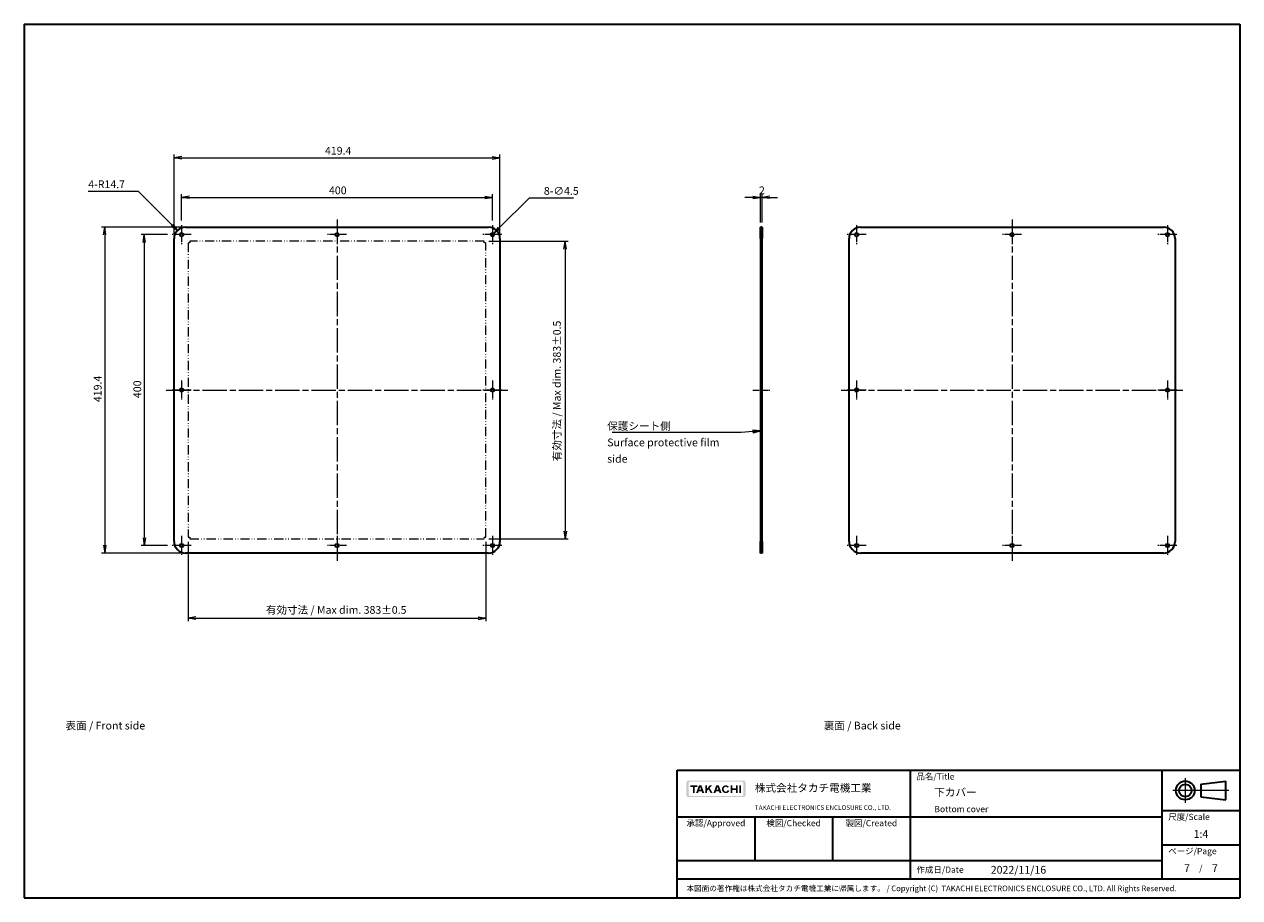
# Model space of a CAD drawing. Units: millimetres. Extents: x 80 to 11088, y 44 to 1870.
# Drawn here: x 9524 to 11088, y 44 to 1168 of the extents above; entities that cross this region are included whole.
import ezdxf
from ezdxf.enums import TextEntityAlignment as Align

# ---------------------------------------------------------------- set-up
doc = ezdxf.new("R2010")
doc.units = ezdxf.units.MM
doc.header["$LTSCALE"] = 5.5
doc.linetypes.add('CHAIN', pattern=[0.35429999999999995, 0.2362, -0.0295, 0.0591, -0.0295])
doc.linetypes.add('DASH_DOUBLE_DOT', pattern=[0.43979999999999997, 0.24, -0.06, 0.0098, -0.06, 0.01, -0.06])
doc.layers.get('Defpoints').update_dxf_attribs({"lineweight": 25})
for name, color, linetype, lineweight in [('Border (ISO)', 7, 'Continuous', 35), ('Center Mark (ISO)', 131, 'Continuous', 18), ('Centerline (ISO)', 131, 'Continuous', 18), ('Dimension (ISO)', 7, 'Continuous', 18), ('Dimension (ISO) @ 1', 7, 'Continuous', 18), ('Hatch (ISO)', 1, 'Continuous', 18), ('Sketch Geometry (ISO)', 7, 'Continuous', 18), ('Symbol (ISO)', 7, 'Continuous', 18), ('Symbol (ISO) @ 1', 7, 'Continuous', 18), ('Title (ISO)', 7, 'Continuous', 35), ('Visible (ISO)', 7, 'Continuous', 35), ('Visible Narrow (ISO)', 7, 'Continuous', 25)]:
    doc.layers.add(name, color=color, linetype=linetype, lineweight=lineweight)
doc.styles.add('Note Text (TK)', font='txt')
doc.styles.add('文字スタイル40', font='txt')
doc.styles.add('文字スタイル67', font='arial.ttf')
doc.dimstyles.new('Default - Method 1b (TK)', dxfattribs={"dimscale": 5.5, "dimtxt": 2.5, "dimasz": 2.5, "dimexe": 1, "dimexo": 1.499999999999999, "dimgap": 1, "dimtad": 1, "dimdsep": 46, "dimtxsty": 'Note Text (TK)', "dimblk": 'OPEN', "dimcen": 0.09, "dimdle": 5, "dimclrd": 100, "dimclre": 100, "dimclrt": 7, "dimadec": 1, "dimazin": 1, "dimtfac": 1, "dimtmove": 0, "dimatfit": 3, "dimldrblk": 'OPEN', "dimfxl": 1, "dimtolj": 1, "dimlwd": -1, "dimlwe": -1, "dimarcsym": 0})
doc.dimstyles.new('Default - Method 1b (TK)$7', dxfattribs={"dimscale": 5.5, "dimtxt": 2.5, "dimasz": 2.5, "dimexe": 1, "dimexo": 1.499999999999999, "dimgap": 1, "dimtad": 1, "dimdsep": 46, "dimtxsty": 'Note Text (TK)', "dimblk": 'OPEN', "dimcen": 0.09, "dimdle": 5, "dimclrd": 100, "dimclre": 100, "dimclrt": 7, "dimadec": 1, "dimazin": 1, "dimtfac": 1, "dimtmove": 0, "dimatfit": 3, "dimldrblk": 'OPEN', "dimfxl": 1, "dimtolj": 1, "dimlwd": -1, "dimlwe": -1, "dimarcsym": 0})

# ---------------------------------------------------------------- blocks, each defined once
blk = doc.blocks.new('図面枠 tk図枠')
at = {"layer": 'Border (ISO)'}
for p, q in [((14.49999999999999, 289), (405.4999999999999, 289)), ((14.49999999999999, 289), (14.50000000000001, 8.000000000000007)), ((405.4999999999999, 289), (405.4999999999999, 8.000000000000007)), ((14.50000000000001, 8.000000000000007), (405.4999999999999, 8.000000000000007))]:
    blk.add_line(p, q, dxfattribs=at)
blk = doc.blocks.new('表題欄 tk表題欄')
at = {"layer": 'Hatch (ISO)'}
h = blk.add_hatch(color=256, dxfattribs=at)
edge = h.paths.add_edge_path(flags=0)
edge.add_arc((95.444849922821, 237.346881026017), 0.5958259999999996, 269.9999999999897, 360)
edge.add_line((96.040675922821, 237.3468810260171), (96.04067592282095, 240.7585970260168))
edge.add_arc((95.44484992282096, 240.7585970260169), 0.5958259999999996, 0, 90.0000000000068)
edge.add_line((95.44484992282091, 241.3544230260169), (79.00658192282103, 241.3544230260169))
edge.add_arc((79.00658192282103, 240.7585970260169), 0.5958259999999996, 90, 180)
edge.add_line((78.41075592282102, 240.7585970260168), (78.41075592282081, 237.3468810260171))
edge.add_arc((79.00658192282081, 237.3468810260168), 0.5958259999999996, 180, 270.0000000000205)
edge.add_line((79.00658192282103, 236.7510550260168), (95.44484992282091, 236.751055026017))
edge = h.paths.add_edge_path()
edge.add_line((77.70882392282107, 241.0034570260169), (77.70882392282107, 237.1020210260171))
edge.add_arc((78.41075592282097, 237.102021026017), 0.7019319999998935, 180, 270.000000000008)
edge.add_line((78.41075592282105, 236.4000890260172), (96.04067592282101, 236.4000890260172))
edge.add_arc((96.040675922821, 237.102021026017), 0.7019319999998921, 270, 360)
edge.add_line((96.7426079228209, 237.1020210260171), (96.74260792282098, 241.0034570260169))
edge.add_arc((96.04067592282107, 241.003457026017), 0.7019319999998921, 0, 90.00000000000873)
edge.add_line((96.04067592282095, 241.705389026017), (78.41075592282105, 241.7053890260169))
edge.add_arc((78.41075592282105, 241.0034570260169), 0.7019319999999984, 90.00000000000072, 180)
for points in [[(78.94128592282102, 240.1954190260171), (78.94128592282102, 239.7056990260171), (79.79013392282097, 239.7056990260171), (79.79013392282097, 237.7060090260171), (80.37779792282102, 237.7060090260171), (80.37779792282102, 239.7056990260171), (81.22664592282104, 239.7056990260171), (81.22664592282104, 240.1954190260171)], [(85.55355153134052, 237.7060090260171), (84.81294043548178, 238.9396854897348), (84.28739592282106, 238.3724785432585), (84.28739592282106, 237.7060090260171), (83.76502792282103, 237.7060090260171), (83.76502792282103, 240.1954190260171), (84.28739592282106, 240.1954190260171), (84.28739592282106, 239.1472136578642), (85.2586086041826, 240.1954190260171), (85.97643794456017, 240.1954190260171), (85.18872726044239, 239.3452627384302), (86.172817922821, 237.7060090260171)], [(91.96090243223207, 240.1954190260171), (91.96090243223207, 237.7060090260171), (92.4791894322321, 237.7060090260171), (92.4791894322321, 238.7058540260171), (93.63819343223211, 238.7058540260171), (93.63819343223211, 237.7060090260171), (94.15648043223207, 237.7060090260171), (94.15648043223207, 240.1954190260171), (93.63819343223211, 240.1954190260171), (93.63819343223211, 239.195574026017), (92.4791894322321, 239.195574026017), (92.4791894322321, 240.1954190260171)], [(94.71149643223212, 240.1954190260171), (94.71149643223212, 237.7060090260171), (95.2338644322322, 237.7060090260171), (95.2338644322322, 240.1954190260171)]]:
    blk.add_hatch(color=256, dxfattribs=at).paths.add_polyline_path(points)
h = blk.add_hatch(color=256, dxfattribs=at)
h.paths.add_polyline_path([(82.45967999495221, 238.7589070260171), (81.8218998506899, 238.7589070260171), (82.14078992282104, 239.627313026017)], flags=0)
h.paths.add_polyline_path([(82.64850318183746, 238.2447010260171), (81.63307666380464, 238.2447010260171), (81.43526189659153, 237.7060090260171), (80.81854592282102, 237.7060090260171), (81.73268992282102, 240.1954190260171), (82.54888992282102, 240.1954190260171), (83.46303392282098, 237.7060090260171), (82.84631794905052, 237.7060090260171)])
h = blk.add_hatch(color=256, dxfattribs=at)
h.paths.add_polyline_path([(87.39654585068993, 238.7589070260171), (88.03432599495216, 238.7589070260171), (87.71543592282107, 239.627313026017)], flags=0)
h.paths.add_polyline_path([(87.00990789659151, 237.7060090260171), (87.20772266380467, 238.2447010260171), (88.22314918183736, 238.2447010260171), (88.42096394905047, 237.7060090260171), (89.03767992282091, 237.7060090260171), (88.123535922821, 240.1954190260171), (87.30733592282104, 240.1954190260171), (86.39319192282105, 237.7060090260171)])
h = blk.add_hatch(color=256, dxfattribs=at)
edge = h.paths.add_edge_path()
edge.add_arc((90.39257192282079, 238.9507140260171), 1.273272000000011, 38.55054079078439, 336.5820184016556)
edge.add_line((91.56096443223191, 238.4446700260172), (91.04202846323602, 238.6694270587604))
edge.add_ellipse((90.392571922821, 238.9507140260171), major_axis=(0, -0.7998759999999119), ratio=0.8673469387756529, start_angle=128.5505407907963, end_angle=426.582018401653, ccw=False)
edge.add_line((90.96328818027123, 239.4055047731898), (91.38834540645578, 239.7442231660233))
at = {"layer": 'Title (ISO)'}
for p, q in [((74.70882392282105, 245.052739026017), (255.7088239228211, 245.052739026017)), ((74.70882392282105, 204.052739026017), (74.70882392282105, 245.052739026017)), ((149.7088239228211, 245.052739026017), (149.7088239228211, 210.052739026017)), ((230.7088239228211, 245.052739026017), (230.7088239228211, 210.052739026017)), ((255.7088239228211, 245.052739026017), (255.7088239228211, 204.052739026017)), ((243.2088239228211, 240.552739026017), (251.2088239228211, 241.552739026017)), ((243.2088239228211, 240.552739026017), (243.2088239228211, 236.552739026017)), ((251.2088239228211, 235.552739026017), (251.2088239228211, 241.552739026017)), ((243.2088239228211, 236.552739026017), (251.2088239228211, 235.552739026017)), ((230.7088239228211, 232.052739026017), (255.7088239228211, 232.052739026017)), ((74.70882392282105, 230.052739026017), (230.7088239228211, 230.0527390260171)), ((99.70882392282105, 230.052739026017), (99.70882392282108, 216.052739026017)), ((124.708823922821, 230.052739026017), (124.708823922821, 216.052739026017)), ((230.7088239228211, 221.052739026017), (255.7088239228211, 221.052739026017)), ((74.70882392282105, 216.052739026017), (230.7088239228211, 216.052739026017)), ((255.7088239228211, 210.052739026017), (74.70882392282105, 210.052739026017)), ((74.70882392282105, 204.052739026017), (255.7088239228211, 204.052739026017))]:
    blk.add_line(p, q, dxfattribs=at)
at = {"layer": 'Title (ISO)', "color": 4, "linetype": 'CHAIN', "lineweight": 18, "ltscale": 8.889559745788574}
blk.add_line((238.2088239228211, 242.5527390260171), (238.2088239228211, 234.552739026017), dxfattribs=at)
at = {"layer": 'Title (ISO)', "color": 4, "linetype": 'CHAIN', "lineweight": 18, "ltscale": 20.00163269042969}
blk.add_line((252.2088239228211, 238.552739026017), (234.2088239228211, 238.552739026017), dxfattribs=at)
at = {"layer": 'Title (ISO)'}
for radius in [3, 2]:
    blk.add_circle((238.2088239228211, 238.5527390260171), radius, dxfattribs=at)
at = {"layer": 'Title (ISO)', "color": 1, "char_height": 2.000000029802322, "line_spacing_factor": 1.5, "style": 'Note Text (TK)'}
for s, insert, attachment_point in [('\\fＭＳ Ｐゴシック|b0|i0;{\\H2.0000;品名/Title}', (151.708823922821, 243.052739026017), 4), ('\\fＭＳ Ｐゴシック|b0|i0;{\\H2.0000;尺度/Scale}', (232.7088239228211, 230.052739026017), 4), ('\\fＭＳ Ｐゴシック|b0|i0;{\\H2.0000;承認/Approved}', (87.20882392282105, 228.052739026017), 5), ('\\fＭＳ Ｐゴシック|b0|i0;{\\H2.0000;検図/Checked}', (112.208823922821, 228.0527390260171), 5), ('\\fＭＳ Ｐゴシック|b0|i0;{\\H2.0000;製図/Created}', (137.208823922821, 228.052739026017), 5), ('\\fＭＳ Ｐゴシック|b0|i0;{\\H2.0000;ページ/Page}', (232.7088239228211, 219.052739026017), 4), ('\\fＭＳ Ｐゴシック|b0|i0;{\\H2.0000;作成日/Date}', (151.708823922821, 213.052739026017), 4)]:
    blk.add_mtext(s, dxfattribs=dict(at, insert=insert, attachment_point=attachment_point))
at = {"layer": 'Title (ISO)', "color": 7, "line_spacing_factor": 1.5, "style": 'Note Text (TK)'}
for s, insert, char_height, attachment_point in [('株式会社タカチ電機工業', (99.74260792282095, 239.052739026017), 2.5, 4), ('\\fArial|b0|i0;{\\H1.4986;TAKACHI ELECTRONICS ENCLOSURE CO., LTD.}', (99.74260792282095, 233.052739026017), 1.49859994649887, 4), ('\\fＭＳ Ｐゴシック|b0|i0;{\\H2.0000;/}', (243.2088239228211, 213.5527390260171), 2.000000029802322, 5), ('\\fＭＳ Ｐゴシック|b0|i0;{\\H1.8000;本図面の著作権は株式会社タカチ電機工業に帰属します。 / Copyright (C)\xa0 TAKACHI ELECTRONICS ENCLOSURE CO., LTD. All Rights Reserved.}', (77.70882392282107, 207.052739026017), 1.800000071525573, 4)]:
    blk.add_mtext(s, dxfattribs=dict(at, insert=insert, char_height=char_height, attachment_point=attachment_point))
at = {"layer": 'Title (ISO)', "color": 7}
for tag, p, height, style in [('<品名>_001', (157.5383693773665, 236.7885344805625), 2.5, 'Note Text (TK)'), ('<Title>_001', (157.708823922821, 231.5520568828656), 2.000000029802322, '文字スタイル67'), ('<型番>_001', (157.6576875571527, 219.9930798731327), 3.000000119209289, '文字スタイル40'), ('<総ページ数>_001', (246.7926307410029, 212.302739026017), 2.5, 'Note Text (TK)'), ('作成日_001', (175.5895057410029, 211.7814322078352), 2.5, 'Note Text (TK)'), ('<ページ_No.>_001', (237.9488807410029, 212.302739026017), 2.5, 'Note Text (TK)')]:
    blk.add_attdef(tag, p, '', height=height, dxfattribs=dict(at, style=style))
at = {"layer": 'Title (ISO)', "color": 7, "style": 'Note Text (TK)'}
for tag, p in [('<尺度>', (243.2088239228211, 224.552739026017)), ('<部品サイズ>', (112.208823922821, 213.052739026017))]:
    blk.add_attdef(tag, text='', height=2.5, dxfattribs=at).set_placement(p, align=Align.MIDDLE_CENTER)
blk = doc.blocks.new('_Open')
at = {"color": 0, "linetype": 'ByBlock', "lineweight": -2}
for p, q in [((-1, 0.1666666666666666), (0, 0)), ((-1, -0.1666666666666666), (0, 0)), ((0, 0), (-1, 0))]:
    blk.add_line(p, q, dxfattribs=at)
blk = doc.blocks.new('*D82')
at = {"layer": 'Defpoints', "color": 0}
for p in [(10126.18099065703, 945.2935520376458), (9726.18099065703, 909.5435520376458), (10126.18099065703, 909.5435520376458)]:
    blk.add_point(p, dxfattribs=at)
at = {"layer": 'Dimension (ISO)', "color": 100}
for p, q in [((9726.18099065703, 915.5435520376459), (9726.18099065703, 949.2935520376459)), ((9736.180990657032, 945.2935520376458), (10116.18099065703, 945.2935520376458)), ((10126.18099065703, 915.5435520376459), (10126.18099065703, 949.2935520376459))]:
    blk.add_line(p, q, dxfattribs=at)
at = {"layer": 'Dimension (ISO)', "color": 100, "xscale": 10, "yscale": 10, "zscale": 10, "rotation": 180}
blk.add_blockref('_Open', (9726.18099065703, 945.2935520376458), dxfattribs=at)
at = {"layer": 'Dimension (ISO)', "color": 100, "xscale": 10, "yscale": 10, "zscale": 10}
blk.add_blockref('_Open', (10126.18099065703, 945.2935520376458), dxfattribs=at)
at = {"layer": 'Dimension (ISO)', "color": 7, "insert": (9915.783263384303, 954.2935520376458), "char_height": 10, "attachment_point": 4, "style": 'Note Text (TK)'}
blk.add_mtext('\\A1;400', dxfattribs=at)
blk = doc.blocks.new('*D74')
at = {"layer": 'Defpoints', "color": 0}
for p in [(10135.88099065703, 996.293552037646), (9716.48099065703, 892.2935520376459), (10135.88099065703, 892.2935520376459)]:
    blk.add_point(p, dxfattribs=at)
at = {"layer": 'Dimension (ISO)', "color": 100}
for p, q in [((9716.48099065703, 898.2935520376459), (9716.48099065703, 1000.293552037646)), ((9726.48099065703, 996.293552037646), (10125.88099065703, 996.293552037646)), ((10135.88099065703, 898.2935520376459), (10135.88099065703, 1000.293552037646))]:
    blk.add_line(p, q, dxfattribs=at)
at = {"layer": 'Dimension (ISO)', "color": 100, "xscale": 10, "yscale": 10, "zscale": 10, "rotation": 180}
blk.add_blockref('_Open', (9716.48099065703, 996.293552037646), dxfattribs=at)
at = {"layer": 'Dimension (ISO)', "color": 100, "xscale": 10, "yscale": 10, "zscale": 10}
blk.add_blockref('_Open', (10135.88099065703, 996.293552037646), dxfattribs=at)
at = {"layer": 'Dimension (ISO)', "color": 7, "insert": (9910.641217929759, 1005.293552037646), "char_height": 10, "attachment_point": 4, "style": 'Note Text (TK)'}
blk.add_mtext('\\A1;419.4', dxfattribs=at)
blk = doc.blocks.new('*D75')
at = {"layer": 'Defpoints', "color": 0}
for p in [(9720.786520973588, 902.68802172109), (9731.180990657034, 892.2935520376459)]:
    blk.add_point(p, dxfattribs=at)
at = {"layer": 'Dimension (ISO)', "color": 100}
for p, q in [((9606.027842222426, 953.1640203240385), (9670.31052237064, 953.1640203240385)), ((9670.31052237064, 953.1640203240385), (9713.715453161725, 909.7590895329558))]:
    blk.add_line(p, q, dxfattribs=at)
at = {"layer": 'Dimension (ISO)', "color": 100, "xscale": 10, "yscale": 10, "zscale": 10, "rotation": 315}
blk.add_blockref('_Open', (9720.786520973588, 902.68802172109), dxfattribs=at)
at = {"layer": 'Dimension (ISO)', "color": 7, "insert": (9606.027842222426, 962.1440203240394), "char_height": 10, "attachment_point": 4, "style": 'Note Text (TK)'}
blk.add_mtext('\\A1;\\fＭＳ Ｐゴシック|b0|i0;{\\H9.9600;4-R14.7}', dxfattribs=at)
blk = doc.blocks.new('*D76')
at = {"layer": 'Defpoints', "color": 0}
for p in [(9713.930990657034, 897.2935520376464), (9678.180990657032, 497.2935520376461), (9713.930990657034, 497.2935520376461)]:
    blk.add_point(p, dxfattribs=at)
at = {"layer": 'Dimension (ISO)', "color": 100}
for p, q in [((9707.930990657034, 897.2935520376464), (9674.180990657032, 897.2935520376464)), ((9678.180990657032, 887.2935520376464), (9678.180990657032, 507.2935520376462)), ((9707.930990657034, 497.2935520376461), (9674.180990657032, 497.2935520376461))]:
    blk.add_line(p, q, dxfattribs=at)
at = {"layer": 'Dimension (ISO)', "color": 100, "xscale": 10, "yscale": 10, "zscale": 10}
for p, rotation in [((9678.180990657032, 897.2935520376464), 90), ((9678.180990657032, 497.2935520376461), 270)]:
    blk.add_blockref('_Open', p, dxfattribs=dict(at, rotation=rotation))
at = {"layer": 'Dimension (ISO)', "color": 7, "insert": (9669.180990657032, 686.8958247649186), "char_height": 10, "attachment_point": 4, "rotation": 90, "style": 'Note Text (TK)'}
blk.add_mtext('\\A1;400', dxfattribs=at)
blk = doc.blocks.new('*D77')
at = {"layer": 'Defpoints', "color": 0}
for p in [(9731.180990657034, 906.9935520376471), (9627.180990657032, 487.5935520376454), (9731.180990657034, 487.5935520376454)]:
    blk.add_point(p, dxfattribs=at)
at = {"layer": 'Dimension (ISO)', "color": 100}
for p, q in [((9725.180990657034, 906.9935520376471), (9623.180990657032, 906.9935520376471)), ((9627.180990657032, 896.993552037647), (9627.180990657032, 497.5935520376454)), ((9725.180990657034, 487.5935520376454), (9623.180990657032, 487.5935520376454))]:
    blk.add_line(p, q, dxfattribs=at)
at = {"layer": 'Dimension (ISO)', "color": 100, "xscale": 10, "yscale": 10, "zscale": 10}
for p, rotation in [((9627.180990657032, 906.9935520376471), 90), ((9627.180990657032, 487.5935520376454), 270)]:
    blk.add_blockref('_Open', p, dxfattribs=dict(at, rotation=rotation))
at = {"layer": 'Dimension (ISO)', "color": 7, "insert": (9618.18099065703, 681.7537793103731), "char_height": 10, "attachment_point": 4, "rotation": 90, "style": 'Note Text (TK)'}
blk.add_mtext('\\A1;419.4', dxfattribs=at)
blk = doc.blocks.new('*D78')
at = {"layer": 'Defpoints', "color": 0}
for p in [(9734.680990657032, 507.7935520376459), (10117.68099065703, 507.7935520376459), (10117.68099065703, 403.7935520376459)]:
    blk.add_point(p, dxfattribs=at)
at = {"layer": 'Dimension (ISO)', "color": 100}
for p, q in [((9734.680990657032, 501.7935520376459), (9734.680990657032, 399.793552037646)), ((10117.68099065703, 501.7935520376459), (10117.68099065703, 399.793552037646)), ((9744.68099065703, 403.7935520376459), (10107.68099065703, 403.7935520376459))]:
    blk.add_line(p, q, dxfattribs=at)
at = {"layer": 'Dimension (ISO)', "color": 100, "xscale": 10, "yscale": 10, "zscale": 10, "rotation": 180}
blk.add_blockref('_Open', (9734.680990657032, 403.7935520376459), dxfattribs=at)
at = {"layer": 'Dimension (ISO)', "color": 100, "xscale": 10, "yscale": 10, "zscale": 10}
blk.add_blockref('_Open', (10117.68099065703, 403.7935520376459), dxfattribs=at)
at = {"layer": 'Dimension (ISO)', "color": 7, "insert": (9834.61689974794, 414.3580974921913), "char_height": 10, "attachment_point": 4, "style": 'Note Text (TK)'}
blk.add_mtext('\\A1;\\fＭＳ Ｐゴシック|b0|i0;{\\H9.9600;有効寸法 / Max dim. 383±0.5}', dxfattribs=at)
blk = doc.blocks.new('*D79')
at = {"layer": 'Defpoints', "color": 0}
for p in [(10115.68099065703, 888.7935520376464), (10115.68099065703, 505.7935520376461), (10219.68099065703, 505.7935520376461)]:
    blk.add_point(p, dxfattribs=at)
at = {"layer": 'Dimension (ISO)', "color": 100}
for p, q in [((10121.68099065703, 888.7935520376464), (10223.68099065703, 888.7935520376464)), ((10219.68099065703, 878.7935520376462), (10219.68099065703, 515.7935520376462)), ((10121.68099065703, 505.7935520376461), (10223.68099065703, 505.7935520376461))]:
    blk.add_line(p, q, dxfattribs=at)
at = {"layer": 'Dimension (ISO)', "color": 100, "xscale": 10, "yscale": 10, "zscale": 10}
for p, rotation in [((10219.68099065703, 888.7935520376464), 90), ((10219.68099065703, 505.7935520376461), 270)]:
    blk.add_blockref('_Open', p, dxfattribs=dict(at, rotation=rotation))
at = {"layer": 'Dimension (ISO)', "color": 7, "insert": (10209.11644520248, 605.729461128555), "char_height": 10, "attachment_point": 4, "rotation": 90, "style": 'Note Text (TK)'}
blk.add_mtext('\\A1;\\fＭＳ Ｐゴシック|b0|i0;{\\H9.9600;有効寸法 / Max dim. 383±0.5}', dxfattribs=at)
blk = doc.blocks.new('*D80')
at = {"layer": 'Defpoints', "color": 0}
for p in [(10124.59000039936, 895.7025617799873), (10127.7719809147, 898.8845422953254)]:
    blk.add_point(p, dxfattribs=at)
at = {"layer": 'Dimension (ISO)', "color": 100}
for p, q in [((10173.31956204649, 944.4321234271129), (10134.84304872656, 905.9556101071903)), ((10230.68053683183, 944.4321234271129), (10173.31956204649, 944.4321234271129)), ((10125.82099065703, 897.2935520376559), (10126.54099065703, 897.2935520376568)), ((10126.18099065703, 896.9335520376562), (10126.18099065703, 897.6535520376565))]:
    blk.add_line(p, q, dxfattribs=at)
at = {"layer": 'Dimension (ISO)', "color": 100, "xscale": 10, "yscale": 10, "zscale": 10, "rotation": 225}
blk.add_blockref('_Open', (10127.7719809147, 898.8845422953254), dxfattribs=at)
at = {"layer": 'Dimension (ISO)', "color": 7, "insert": (10192.33087346173, 953.5753451844341), "char_height": 10, "attachment_point": 4, "style": 'Note Text (TK)'}
blk.add_mtext('\\A1;\\fSegoe UI|b0|i0;{\\H9.9600;8}\\fＭＳ Ｐゴシック|b0|i0;-∅4.5', dxfattribs=at)
blk = doc.blocks.new('*D81')
at = {"layer": 'Defpoints', "color": 0}
for p in [(10471.04545738359, 945.2935520376458), (10471.04545738359, 906.9935520376466), (10473.04545738359, 906.9935520376466)]:
    blk.add_point(p, dxfattribs=at)
at = {"layer": 'Dimension (ISO)', "color": 100}
for p, q in [((10461.04545738359, 945.2935520376458), (10451.04545738359, 945.2935520376458)), ((10471.04545738359, 912.9935520376466), (10471.04545738359, 949.2935520376459)), ((10473.04545738359, 945.2935520376458), (10471.04545738359, 945.2935520376458)), ((10473.04545738359, 912.9935520376466), (10473.04545738359, 949.2935520376459)), ((10483.04545738359, 945.2935520376458), (10493.04545738359, 945.2935520376458))]:
    blk.add_line(p, q, dxfattribs=at)
at = {"layer": 'Dimension (ISO)', "color": 100, "xscale": 10, "yscale": 10, "zscale": 10}
blk.add_blockref('_Open', (10471.04545738359, 945.2935520376458), dxfattribs=at)
at = {"layer": 'Dimension (ISO)', "color": 100, "xscale": 10, "yscale": 10, "zscale": 10, "rotation": 180}
blk.add_blockref('_Open', (10473.04545738359, 945.2935520376458), dxfattribs=at)
at = {"layer": 'Dimension (ISO)', "color": 7, "insert": (10469.14773011086, 954.2935520376458), "char_height": 10, "attachment_point": 4, "style": 'Note Text (TK)'}
blk.add_mtext('\\A1;2', dxfattribs=at)

msp = doc.modelspace()

# ---------------------------------------------------------------- linework, layer by layer
at = {"layer": 'Center Mark (ISO)', "linetype": 'CHAIN', "ltscale": 6.806045532226562}
for p, q in [((9726.18099065703, 909.5435520376458), (9726.18099065703, 885.0435520376459)), ((9926.18099065703, 909.5435520376458), (9926.18099065703, 885.0435520376459)), ((10126.18099065703, 909.5435520376458), (10126.18099065703, 885.0435520376459)), ((10594.81819016485, 909.5435520376458), (10594.81819016485, 885.0435520376459)), ((10794.81819016485, 909.5435520376458), (10794.81819016485, 885.0435520376459)), ((10994.81819016485, 909.5435520376458), (10994.81819016485, 885.0435520376459)), ((9738.43099065703, 897.2935520376459), (9713.93099065703, 897.2935520376459)), ((9938.430990657032, 897.2935520376459), (9913.93099065703, 897.2935520376459)), ((10138.43099065703, 897.2935520376459), (10113.93099065703, 897.2935520376459)), ((10607.06819016485, 897.2935520376459), (10582.56819016486, 897.2935520376459)), ((10807.06819016485, 897.2935520376459), (10782.56819016485, 897.2935520376459)), ((11007.06819016485, 897.2935520376459), (10982.56819016485, 897.2935520376459)), ((9726.18099065703, 709.5435520376459), (9726.18099065703, 685.0435520376459)), ((10126.18099065703, 709.5435520376459), (10126.18099065703, 685.0435520376459)), ((10594.81819016485, 709.5435520376459), (10594.81819016485, 685.0435520376459)), ((10994.81819016485, 709.5435520376459), (10994.81819016485, 685.0435520376459)), ((9738.43099065703, 697.2935520376458), (9713.93099065703, 697.2935520376458)), ((10138.43099065703, 697.2935520376458), (10113.93099065703, 697.2935520376458)), ((10607.06819016485, 697.2935520376458), (10582.56819016486, 697.2935520376458)), ((11007.06819016485, 697.2935520376458), (10982.56819016485, 697.2935520376458)), ((9726.18099065703, 509.5435520376459), (9726.18099065703, 485.0435520376459)), ((9926.18099065703, 509.5435520376459), (9926.18099065703, 485.0435520376459)), ((10126.18099065703, 509.5435520376459), (10126.18099065703, 485.0435520376459)), ((10594.81819016485, 509.5435520376459), (10594.81819016485, 485.0435520376459)), ((10794.81819016485, 509.5435520376459), (10794.81819016485, 485.0435520376459)), ((10994.81819016485, 509.5435520376459), (10994.81819016485, 485.0435520376459)), ((9738.43099065703, 497.2935520376459), (9713.93099065703, 497.2935520376459)), ((9938.430990657032, 497.2935520376459), (9913.93099065703, 497.2935520376459)), ((10138.43099065703, 497.2935520376459), (10113.93099065703, 497.2935520376459)), ((10607.06819016485, 497.2935520376459), (10582.56819016486, 497.2935520376459)), ((10807.06819016485, 497.2935520376459), (10782.56819016485, 497.2935520376459)), ((11007.06819016485, 497.2935520376459), (10982.56819016485, 497.2935520376459))]:
    msp.add_line(p, q, dxfattribs=at)
at = {"layer": 'Centerline (ISO)', "linetype": 'CHAIN', "ltscale": 23.99096870422363}
for p, q in [((9926.18099065703, 916.9935520376466), (9926.18099065703, 477.5935520376452)), ((10794.81819016485, 916.9935520376466), (10794.81819016485, 477.5935520376452)), ((9706.480990657032, 697.2935520376458), (10145.88099065703, 697.2935520376458)), ((10575.11819016486, 697.2935520376458), (11014.51819016485, 697.2935520376458))]:
    msp.add_line(p, q, dxfattribs=at)
at = {"layer": 'Centerline (ISO)', "linetype": 'CHAIN', "ltscale": 6.111540794372558}
msp.add_line((10461.04545738359, 697.2935520376458), (10483.04545738359, 697.2935520376458), dxfattribs=at)
at = {"layer": 'Sketch Geometry (ISO)', "color": 4, "linetype": 'DASH_DOUBLE_DOT', "lineweight": 18, "ltscale": 0.4474907219409943}
for p, q in [((9736.68099065703, 886.7935520376459), (9734.680990657032, 886.7935520376459)), ((9736.68099065703, 888.7935520376458), (9736.68099065703, 886.7935520376459)), ((10115.68099065703, 886.7935520376459), (10115.68099065703, 888.7935520376458)), ((10117.68099065703, 886.7935520376459), (10115.68099065703, 886.7935520376459)), ((9734.680990657032, 507.7935520376459), (9736.68099065703, 507.7935520376459)), ((9736.68099065703, 507.7935520376459), (9736.68099065703, 505.7935520376459)), ((10115.68099065703, 505.7935520376459), (10115.68099065703, 507.7935520376459)), ((10115.68099065703, 507.7935520376459), (10117.68099065703, 507.7935520376459))]:
    msp.add_line(p, q, dxfattribs=at)
at = {"layer": 'Sketch Geometry (ISO)', "color": 4, "linetype": 'DASH_DOUBLE_DOT', "lineweight": 18, "ltscale": 8.976617813110352}
for p, q in [((9734.680990657032, 886.7935520376459), (9734.680990657032, 507.7935520376459)), ((10115.68099065703, 888.7935520376458), (9736.68099065703, 888.7935520376458)), ((10117.68099065703, 507.7935520376459), (10117.68099065703, 886.7935520376459)), ((9736.68099065703, 505.7935520376459), (10115.68099065703, 505.7935520376459))]:
    msp.add_line(p, q, dxfattribs=at)
at = {"layer": 'Visible (ISO)'}
for p, q in [((9716.48099065703, 502.2935520376459), (9716.48099065703, 892.2935520376459)), ((9731.18099065703, 906.9935520376466), (10121.18099065703, 906.9935520376466)), ((10135.88099065703, 892.2935520376459), (10135.88099065703, 502.2935520376459)), ((10473.04545738359, 906.9935520376466), (10471.04545738359, 906.9935520376466)), ((10471.04545738359, 892.2935520376459), (10471.04545738359, 906.9935520376466)), ((10471.04545738359, 892.2935520376459), (10471.04545738359, 502.2935520376459)), ((10473.04545738359, 906.9935520376466), (10473.04545738359, 892.2935520376459)), ((10473.04545738359, 502.2935520376459), (10473.04545738359, 892.2935520376459)), ((10585.11819016486, 502.2935520376459), (10585.11819016486, 892.2935520376459)), ((10599.81819016486, 906.9935520376466), (10989.81819016485, 906.9935520376466)), ((11004.51819016486, 892.2935520376459), (11004.51819016486, 502.2935520376459)), ((10471.04545738359, 487.5935520376452), (10471.04545738359, 502.2935520376459)), ((10473.04545738359, 502.2935520376459), (10473.04545738359, 487.5935520376452)), ((10121.18099065703, 487.5935520376452), (9731.18099065703, 487.5935520376452)), ((10473.04545738359, 487.5935520376452), (10471.04545738359, 487.5935520376452)), ((10989.81819016485, 487.5935520376452), (10599.81819016486, 487.5935520376452))]:
    msp.add_line(p, q, dxfattribs=at)
for centre in [(9726.18099065703, 897.2935520376459), (9926.18099065703, 897.2935520376459), (10126.18099065703, 897.2935520376459), (10594.81819016485, 897.2935520376459), (10794.81819016485, 897.2935520376459), (10994.81819016485, 897.2935520376459), (9726.18099065703, 697.2935520376458), (10126.18099065703, 697.2935520376458), (10594.81819016485, 697.2935520376458), (10994.81819016485, 697.2935520376458), (9726.18099065703, 497.2935520376459), (9926.18099065703, 497.2935520376459), (10126.18099065703, 497.2935520376459), (10594.81819016485, 497.2935520376459), (10794.81819016485, 497.2935520376459), (10994.81819016485, 497.2935520376459)]:
    msp.add_circle(centre, 2.249999999999998, dxfattribs=at)
for centre, radius, start, end in [((9731.18099065703, 892.2935520376459), 14.69999999999998, 90, 180), ((10121.18099065703, 892.2935520376459), 14.69999999999993, 0, 90), ((10599.81819016486, 892.2935520376459), 14.69999999999993, 90, 180), ((10989.81819016485, 892.2935520376459), 14.69999999999998, 0, 90), ((9731.18099065703, 502.2935520376459), 14.69999999999998, 180, 270), ((10121.18099065703, 502.2935520376459), 14.69999999999999, 270, 0), ((10599.81819016486, 502.2935520376459), 14.69999999999999, 180, 270), ((10989.81819016485, 502.2935520376459), 14.69999999999998, 270, 0)]:
    msp.add_arc(centre, radius, start, end, dxfattribs=at)
at = {"layer": 'Visible Narrow (ISO)'}
for p, q in [((10473.04545738359, 892.2935520376459), (10471.04545738359, 892.2935520376459)), ((10473.04545738359, 502.2935520376459), (10471.04545738359, 502.2935520376459))]:
    msp.add_line(p, q, dxfattribs=at)

# ---------------------------------------------------------------- block references
at = {"xscale": 4, "yscale": 4, "zscale": 4}
msp.add_blockref('図面枠 tk図枠', (9465.749999999998, 12.00000000000095), dxfattribs=at)
ref = msp.add_blockref('表題欄 tk表題欄', (10064.91470430871, -772.2109561040625), dxfattribs=dict(xscale=4, yscale=4, zscale=4))
ref.add_attrib('<品名>_001', '下カバー', (10694.67045454545, 174.6875000000009), dxfattribs={"layer": 'Title (ISO)', "color": 7, "height": 10, "style": 'Note Text (TK)'})
ref.add_attrib('<尺度>_001', '1:4', (11028.46022727273, 121.0000000000009), dxfattribs={"layer": 'Title (ISO)', "color": 7, "height": 10, "style": 'Note Text (TK)'})
ref.add_attrib('作成日_001', '2022/11/16', (10767.41477272727, 74.91477272727369), dxfattribs={"layer": 'Title (ISO)', "color": 7, "height": 10, "style": 'Note Text (TK)'})
ref.add_attrib('<Title>_001', 'Bottom cover', (10694.93144609967, 154.0654842524226), dxfattribs={"layer": 'Title (ISO)', "color": 7, "height": 8.00000011920929, "style": '文字スタイル67'})
ref.add_attrib('<ページ_No.>_001', '7', (11016.08522727272, 77.00000000000095), dxfattribs={"layer": 'Title (ISO)', "color": 7, "height": 10, "style": 'Note Text (TK)'})
ref.add_attrib('<総ページ数>_001', '7', (11052.08522727272, 77.00000000000095), dxfattribs={"layer": 'Title (ISO)', "color": 7, "height": 10, "style": 'Note Text (TK)'})

# ---------------------------------------------------------------- texts
at = {"layer": 'Symbol (ISO)', "color": 7, "char_height": 10, "style": 'Note Text (TK)'}
for s, insert, width, attachment_point, line_spacing_factor in [('\\fＭＳ Ｐゴシック|b0|i0;保護シート側\\P\\fＭＳ Ｐゴシック|b0|i0;Surface protective film side', (10273.84319161196, 656.0018964927449), 172.3976707458496, 1, 1.265217423439025), ('\\fＭＳ Ｐゴシック|b0|i0;裏面 / Back side', (10552.43182099614, 265.4734526678595), 107.1345043182373, 4, 1.5)]:
    msp.add_mtext(s, dxfattribs=dict(at, insert=insert, width=width, attachment_point=attachment_point, line_spacing_factor=line_spacing_factor))
at = {"layer": 'Symbol (ISO)', "color": 7, "insert": (9576.721498583094, 265.4734526678595), "char_height": 10, "attachment_point": 4, "line_spacing_factor": 1.5, "style": 'Note Text (TK)'}
msp.add_mtext('\\fＭＳ Ｐゴシック|b0|i0;表面 / Front side', dxfattribs=at)

# ---------------------------------------------------------------- dimensions: what is measured, and where the dimension line sits
at = {"layer": 'Dimension (ISO) @ 1', "color": 100}
dim = msp.add_linear_dim(base=(10135.88099065703, 996.293552037646), p1=(9716.48099065703, 892.2935520376459), p2=(10135.88099065703, 892.2935520376459), dimstyle='Default - Method 1b (TK)', override={"dimscale": 1, "dimtxt": 10, "dimasz": 10, "dimexe": 4, "dimexo": 5.999999999999999, "dimgap": 4, "dimdec": 2, "dimcen": 0.36, "dimtol": 0, "dimlim": 0, "dimtp": 0, "dimtm": 0, "dimtdec": 2, "dimtix": 0, "dimtofl": 0, "dimtmove": 0, "dimatfit": 1}, dxfattribs=at)
dim.commit()
dim.dimension.update_dxf_attribs({"geometry": '*D74', "text_midpoint": (9926.18099065703, 996.293552037646), "dimtype": 128})
dim = msp.add_radius_dim(center=(9731.180990657034, 892.2935520376459), mpoint=(9720.786520973588, 902.68802172109), text='\\fＭＳ Ｐゴシック|b0|i0;{\\H9.9600;4-<>}', dimstyle='Default - Method 1b (TK)', override={"dimscale": 1, "dimtxt": 10, "dimasz": 10, "dimexe": 4, "dimexo": 5.999999999999999, "dimgap": 4, "dimtih": 1, "dimtoh": 1, "dimdec": 2, "dimlfac": 1.000000000000003, "dimcen": 0, "dimtol": 0, "dimlim": 0, "dimtp": 0, "dimtm": 0, "dimtdec": 2, "dimtix": 0, "dimtofl": 0, "dimtmove": 0, "dimatfit": 3}, dxfattribs=at)
dim.commit()
dim.dimension.update_dxf_attribs({"geometry": '*D75', "text_midpoint": (9629.428183131517, 953.1640203240394), "dimtype": 132})
for base, p1, p2, angle, override, picture, middle in [((10126.18099065703, 945.2935520376458), (9726.18099065703, 909.5435520376458), (10126.18099065703, 909.5435520376458), 180, {"dimscale": 1, "dimtxt": 10, "dimasz": 10, "dimexe": 4, "dimexo": 5.999999999999999, "dimgap": 4, "dimdec": 2, "dimcen": 0.36, "dimtol": 0, "dimlim": 0, "dimtp": 0, "dimtm": 0, "dimtdec": 2, "dimtix": 0, "dimtofl": 0, "dimtmove": 0, "dimatfit": 1}, '*D82', (9926.18099065703, 945.2935520376458)), ((10471.04545738359, 945.2935520376458), (10473.04545738359, 906.9935520376466), (10471.04545738359, 906.9935520376466), 180, {"dimscale": 1, "dimtxt": 10, "dimasz": 10, "dimexe": 4, "dimexo": 5.999999999999999, "dimgap": 4, "dimdec": 2, "dimcen": 0.36, "dimtol": 0, "dimlim": 0, "dimtp": 0, "dimtm": 0, "dimtdec": 2, "dimtix": 0, "dimtofl": 1, "dimtmove": 0, "dimatfit": 1}, '*D81', (10472.04545738359, 945.2935520376458)), ((9627.180990657032, 487.5935520376454), (9731.18099065703, 906.9935520376466), (9731.18099065703, 487.5935520376452), 270, {"dimscale": 1, "dimtxt": 10, "dimasz": 10, "dimexe": 4, "dimexo": 5.999999999999999, "dimgap": 4, "dimdec": 2, "dimcen": 0.36, "dimtol": 0, "dimlim": 0, "dimtp": 0, "dimtm": 0, "dimtdec": 2, "dimtix": 0, "dimtofl": 0, "dimtmove": 0, "dimatfit": 1}, '*D77', (9627.18099065703, 697.2935520376458)), ((9678.180990657032, 497.2935520376461), (9713.93099065703, 897.2935520376459), (9713.93099065703, 497.2935520376459), 90, {"dimscale": 1, "dimtxt": 10, "dimasz": 10, "dimexe": 4, "dimexo": 5.999999999999999, "dimgap": 4, "dimdec": 2, "dimcen": 0.36, "dimtol": 0, "dimlim": 0, "dimtp": 0, "dimtm": 0, "dimtdec": 2, "dimtix": 0, "dimtofl": 0, "dimtmove": 0, "dimatfit": 1}, '*D76', (9678.18099065703, 697.2935520376458))]:
    dim = msp.add_linear_dim(base=base, p1=p1, p2=p2, angle=angle, dimstyle='Default - Method 1b (TK)', override=override, dxfattribs=at)
    dim.commit()
    dim.dimension.update_dxf_attribs({"geometry": picture, "text_midpoint": middle, "dimtype": 128})
dim = msp.add_diameter_dim_2p(p1=(10124.59000039936, 895.7025617799873), p2=(10127.7719809147, 898.8845422953254), text='\\fSegoe UI|b0|i0;{\\H9.9600;8}\\fＭＳ Ｐゴシック|b0|i0;-<>', dimstyle='Default - Method 1b (TK)', override={"dimscale": 1, "dimtxt": 10, "dimasz": 10, "dimexe": 4, "dimexo": 5.999999999999999, "dimgap": 4, "dimtih": 1, "dimtoh": 1, "dimdec": 2, "dimlfac": 1, "dimcen": 0.36, "dimtol": 0, "dimlim": 0, "dimtp": 0, "dimtm": 0, "dimtdec": 2, "dimtix": 0, "dimtofl": 0, "dimtmove": 0, "dimatfit": 3}, dxfattribs=at)
dim.commit()
dim.dimension.update_dxf_attribs({"geometry": '*D80', "text_midpoint": (10211.50570514678, 944.432123427112), "dimtype": 131})
for base, p1, p2, angle, picture, middle in [((10219.68099065703, 505.7935520376461), (10115.68099065703, 888.7935520376458), (10115.68099065703, 505.7935520376459), 90, '*D79', (10219.68099065703, 697.2935520376458)), ((10117.68099065703, 403.7935520376459), (9734.680990657032, 507.7935520376459), (10117.68099065703, 507.7935520376459), 180, '*D78', (9926.18099065703, 403.7935520376459))]:
    dim = msp.add_linear_dim(base=base, p1=p1, p2=p2, angle=angle, text='\\fＭＳ Ｐゴシック|b0|i0;{\\H9.9600;有効寸法 / Max dim. <>}', dimstyle='Default - Method 1b (TK)', override={"dimscale": 1, "dimtxt": 10, "dimasz": 10, "dimexe": 4, "dimexo": 5.999999999999999, "dimgap": 4, "dimdec": 2, "dimcen": 0.36, "dimtol": 1, "dimlim": 0, "dimtp": 0.5, "dimtm": 0.5, "dimtdec": 2, "dimtix": 0, "dimtofl": 0, "dimtmove": 0, "dimatfit": 1}, dxfattribs=at)
    dim.commit()
    dim.dimension.update_dxf_attribs({"geometry": picture, "text_midpoint": middle, "dimtype": 128})

# ---------------------------------------------------------------- leaders
at = {"layer": 'Symbol (ISO) @ 1', "color": 100, "annotation_type": 0, "has_hookline": 1, "hookline_direction": 1, "text_width": 165.9659090909091}
msp.add_leader([(10471.04545738359, 644.8907852491766), (10446.24086235781, 642.5749889041582)], dimstyle='Default - Method 1b (TK)$7', override={"dimscale": 1, "dimtxt": 10, "dimasz": 10, "dimgap": 0, "dimtad": 1}, dxfattribs=at)

doc.saveas('drawing.dxf')
